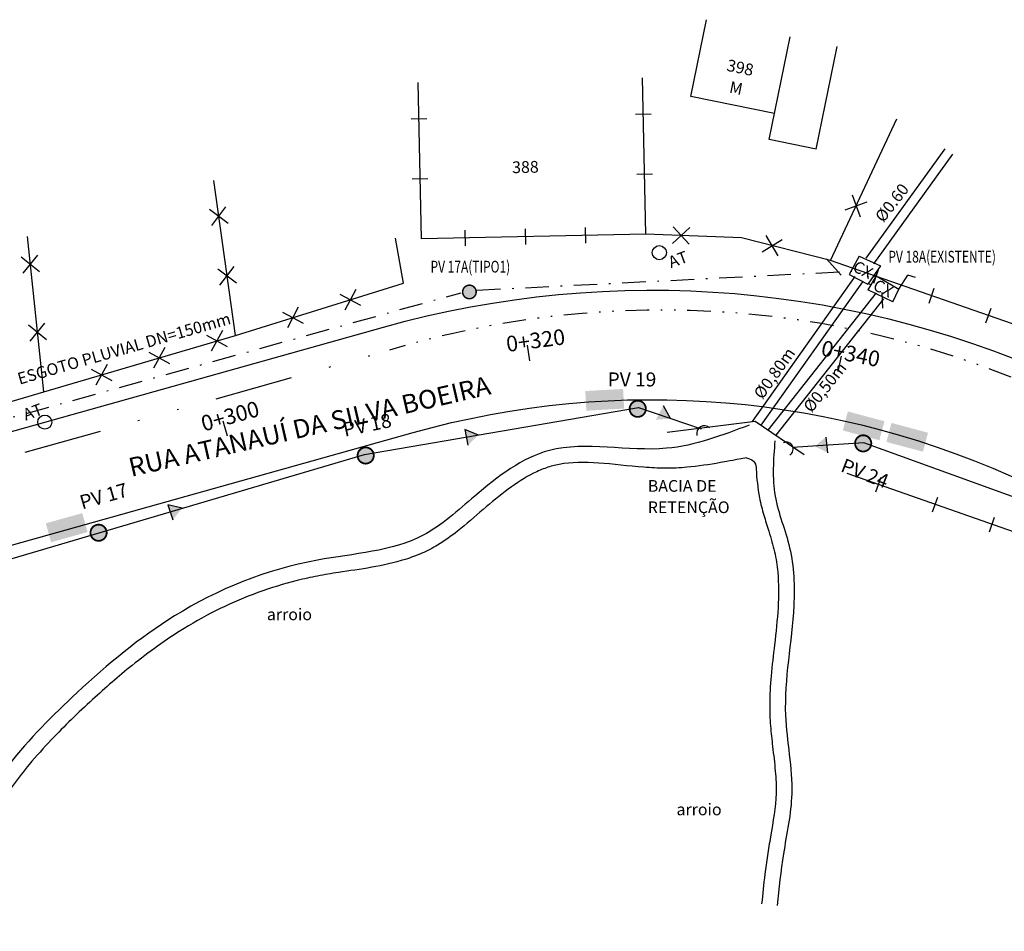
# Model space of a CAD drawing. Extents: x 189078 to 189458, y 1649376 to 1668164.
# Drawn here: x 189151 to 189214, y 1667993 to 1668051 of the extents above; entities that cross this region are included whole.
import ezdxf
from ezdxf.enums import TextEntityAlignment as Align

# ---------------------------------------------------------------- set-up
doc = ezdxf.new("R2010")
doc.units = 0
doc.header["$MEASUREMENT"] = 0
doc.linetypes.add('DASHDOT', pattern=[1, 0.5, -0.25, 0, -0.25])
doc.linetypes.add('DIVIDE', pattern=[1.25, 0.5, -0.25, 0, -0.25, 0, -0.25])
doc.layers.get('0').update_dxf_attribs({"linetype": 'CONTINUOUS'})
for name, color, linetype in [('CEA', 2, 'CONTINUOUS'), ('CROQUI', 4, 'CONTINUOUS'), ('DIR', 7, 'CONTINUOUS'), ('DIRE', 5, 'CONTINUOUS'), ('DMAE', 4, 'DIVIDE'), ('DREN', 4, 'CONTINUOUS'), ('EM', 2, 'CONTINUOUS'), ('MFPROJ', 2, 'CONTINUOUS'), ('MU', 2, 'CONTINUOUS'), ('PM', 7, 'CONTINUOUS'), ('PV', 4, 'CONTINUOUS'), ('STALBL', 7, 'CONTINUOUS'), ('TEXTO', 2, 'CONTINUOUS'), ('TXT', 4, 'CONTINUOUS')]:
    doc.layers.add(name, color=color, linetype=linetype)
doc.styles.add('2MM', font='simplex.shx', dxfattribs={"height": 0.4})
doc.styles.add('R', font='ROMANS.SHX', dxfattribs={"height": 0.75})
doc.styles.add('R6', font='ROMANS.SHX')
doc.styles.get("Standard").update_dxf_attribs({"font": 'simplex.shx'})

# ---------------------------------------------------------------- blocks, each defined once
blk = doc.blocks.new('DIRE')
at = {"layer": 'DIR'}
blk.add_lwpolyline([(0, 0, 0, 0, 0), (0.003, 0, 0.0015, 0, 0), (0.0045, 0, 0, 0, 0)], format="xyseb", dxfattribs=at)
blk = doc.blocks.new('MU')
at = {"layer": 'MU', "color": 7}
blk.add_line((0, 0.001), (0, -0.001), dxfattribs=at)
blk = doc.blocks.new('LBL_TIC')
blk.add_line((0, -0.04165), (0, 0.04165))
blk = doc.blocks.new('CEA')
at = {"layer": 'CEA'}
for p, q in [((-0.00106, 0.00106), (0.00106, -0.00106)), ((0.00106, 0.00106), (-0.00106, -0.00106))]:
    blk.add_line(p, q, dxfattribs=at)
blk = doc.blocks.new('PM')
at = {"layer": 'PM'}
blk.add_circle((0, 0), 0.0009, dxfattribs=at)
blk = doc.blocks.new('A$C14D863FB')
at = {"layer": 'TXT', "style": 'R6'}
blk.add_text('RUA ATANAUÍ DA SILVA BOEIRA', height=1.2, rotation=2.53676, dxfattribs=at).set_placement((-0.175, -0.01, 913.023))

msp = doc.modelspace()

# ---------------------------------------------------------------- hatches: boundary and pattern name
at = {"layer": 'CROQUI'}
for points in [[(189180.318, 1668034.209, 1), (189179.508, 1668033.907, 1)], [(189191.161, 1668026.768, 1), (189190.189, 1668026.406, 1)], [(189205.575, 1668024.559, 1), (189204.603, 1668024.197, 1)], [(189173.767, 1668023.783, 1), (189172.796, 1668023.421, 1)], [(189156.69, 1668018.847, 1), (189155.719, 1668018.485, 1)]]:
    msp.add_hatch(color=256, dxfattribs=at).paths.add_polyline_path(points)
at = {"layer": 'DREN'}
for color, points in [(7, [(189189.807, 1668026.602), (189189.737, 1668027.857), (189187.321, 1668027.722), (189187.391, 1668026.467)]), (6, [(189191.836, 1668025.894), (189192.776, 1668025.962), (189192.318, 1668026.785)]), (7, [(189206.125, 1668024.578), (189206.45, 1668025.792), (189204.112, 1668026.417), (189203.787, 1668025.203)]), (6, [(189179.805, 1668024.26), (189180.493, 1668024.904), (189179.618, 1668025.255)]), (7, [(189208.911, 1668023.845), (189209.235, 1668025.059), (189206.897, 1668025.685), (189206.573, 1668024.47)]), (6, [(189202.72, 1668024.785), (189201.981, 1668024.2), (189202.824, 1668023.777)]), (6, [(189160.955, 1668019.494), (189161.542, 1668020.231), (189160.626, 1668020.452)]), (7, [(189155.499, 1668018.708), (189155.162, 1668019.918), (189152.831, 1668019.268), (189153.168, 1668018.057)])]:
    msp.add_hatch(color=color, dxfattribs=at).paths.add_polyline_path(points)

# ---------------------------------------------------------------- linework, layer by layer
at = {"layer": 'CEA'}
for p, q in [((189202.996, 1668036.077), (189207.249, 1668045.128)), ((189164.948, 1668031.281), (189163.572, 1668041.186)), ((189197.3, 1668037.513), (189191.19, 1668037.748)), ((189152.701, 1668027.664), (189151.661, 1668037.61)), ((189175.703, 1668034.617), (189175.187, 1668037.498)), ((189202.996, 1668036.077), (189197.3, 1668037.513)), ((189164.948, 1668031.281), (189175.703, 1668034.617)), ((189152.701, 1668027.664), (189164.948, 1668031.281)), ((189139.325, 1668023.756), (189152.701, 1668027.664))]:
    msp.add_line(p, q, dxfattribs=at)
at = {"layer": 'DMAE', "ltscale": 10}
msp.add_line((189102.588, 1668010.096, 832.898), (189174.809, 1668030.341, 1153.515), dxfattribs=at)
at = {"layer": 'DMAE', "ltscale": 3}
msp.add_arc((189192.199, 1667972.537), 60.364, 64.51735, 106.74402, dxfattribs=at)
at = {"layer": 'DREN'}
for p, q in [((189205.277, 1668036.208), (189210.327, 1668043.206)), ((189205.764, 1668035.857), (189210.814, 1668042.855)), ((189202.74, 1668036.18), (189203.68, 1668035.136)), ((189204.546, 1668035.044), (189197.987, 1668025.782)), ((189205.036, 1668034.697), (189198.553, 1668025.544)), ((189205.437, 1668034.606), (189205.583, 1668034.518)), ((189205.745, 1668035.121), (189205.891, 1668035.033)), ((189207.367, 1668034.244), (189207.942, 1668035.127)), ((189208.433, 1668034.971), (189207.942, 1668035.127)), ((189199.017, 1668025.231), (189205.948, 1668033.995)), ((189206.337, 1668033.019), (189206.295, 1668034.032)), ((189199.515, 1668024.894), (189206.418, 1668033.623))]:
    msp.add_line(p, q, dxfattribs=at)
at = {"layer": 'DREN', "color": 6, "linetype": 'DASHDOT', "ltscale": 3}
for p, q in [((189180.398, 1668034.173), (189204.356, 1668035.384)), ((189127.673, 1668019.669), (189179.383, 1668034.011))]:
    msp.add_line(p, q, dxfattribs=at)
at = {"layer": 'DREN', "color": 6}
for p, q in [((189173.2, 1668023.669), (189190.732, 1668026.673)), ((189190.734, 1668026.675), (189194.731, 1668025.318)), ((189192.776, 1668025.962), (189192.318, 1668026.785)), ((189179.618, 1668025.255), (189179.805, 1668024.26)), ((189180.493, 1668024.904), (189179.618, 1668025.255)), ((189202.824, 1668023.777), (189202.72, 1668024.785)), ((189205.132, 1668024.416), (189200.573, 1668024.118)), ((189219.37, 1668019.239), (189205.132, 1668024.416)), ((189148.502, 1668016.386), (189173.2, 1668023.669)), ((189161.542, 1668020.231), (189160.626, 1668020.452)), ((189160.626, 1668020.452), (189160.955, 1668019.494))]:
    msp.add_line(p, q, dxfattribs=at)
at = {"layer": 'DREN'}
msp.add_lwpolyline([(189192.564, 1668025.087), (189198.177, 1668025.799), (189201.316, 1668023.677)], dxfattribs=at)
at = {"layer": 'DREN', "color": 6}
for centre, radius, start, end in [((189194.935, 1668025.012), 0.49, 46.43678, 195.45039), ((189200.179, 1668024.018), 0.436, 300.05934, 114.96147)]:
    msp.add_arc(centre, radius, start, end, dxfattribs=at)
at = {"layer": 'DREN'}
for points in [[(189197.793, 1668025.548, 1153.515), (189192.524, 1668024.062, 1153.515), (189185.026, 1668023.922, 1153.515), (189180.259, 1668021.013, 1153.515), (189176.949, 1668018.501, 1153.515), (189170.195, 1668016.914, 1153.515), (189161.058, 1668013.345, 1153.515), (189154.834, 1668008.453, 1153.515), (189150.464, 1668003.825, 1153.515), (189147.816, 1668000.256, 1153.515), (189143.261, 1667995.76, 1153.515), (189140.613, 1667994.042, 1153.515)], [(189199.442, 1668024.544, 1153.515), (189199.46, 1668021.013, 1153.515), (189200.387, 1668017.708, 1153.515), (189200.652, 1668014.006, 1153.515), (189200.122, 1668006.998, 1153.515), (189200.52, 1668001.974, 1153.515), (189199.99, 1667998.14, 1153.515), (189199.593, 1667994.835, 1153.515)]]:
    msp.add_spline(points, degree=3, dxfattribs=at)
for points, knots in [([(189197.632, 1668023.459, 1153.515), (189196.652, 1668023.272, 1153.515), (189196.306, 1668023.207, 1153.515), (189195.257, 1668023.024, 1153.515), (189194.541, 1668022.915, 1153.515), (189193.355, 1668022.81, 1153.515), (189192.896, 1668022.787, 1153.515), (189191.973, 1668022.791, 1153.515), (189191.516, 1668022.815, 1153.515), (189190.065, 1668022.927, 1153.515), (189189.096, 1668023.055, 1153.515), (189187.271, 1668023.183, 1153.515), (189186.42, 1668023.182, 1153.515), (189185.373, 1668022.985, 1153.515), (189185.105, 1668022.913, 1153.515), (189184.563, 1668022.723, 1153.515), (189184.292, 1668022.606, 1153.515), (189183.477, 1668022.196, 1153.515), (189182.933, 1668021.846, 1153.515), (189181.854, 1668021.05, 1153.515), (189181.321, 1668020.607, 1153.515), (189180.257, 1668019.693, 1153.515), (189179.72, 1668019.216, 1153.515), (189178.747, 1668018.452, 1153.515), (189178.33, 1668018.15, 1153.515), (189177.558, 1668017.684, 1153.515), (189177.215, 1668017.506, 1153.515), (189176.523, 1668017.202, 1153.515), (189176.17, 1668017.073, 1153.515), (189175.106, 1668016.738, 1153.515), (189174.385, 1668016.583, 1153.515), (189172.952, 1668016.33, 1153.515), (189172.24, 1668016.231, 1153.515), (189171.091, 1668016.056, 1153.515), (189170.646, 1668015.983, 1153.515), (189169.771, 1668015.815, 1153.515), (189169.338, 1668015.72, 1153.515), (189168.051, 1668015.399, 1153.515), (189167.209, 1668015.14, 1153.515), (189164.74, 1668014.238, 1153.515), (189163.167, 1668013.468, 1153.515), (189160.525, 1668011.844, 1153.515), (189159.418, 1668011.042, 1153.515), (189157.482, 1668009.487, 1153.515), (189156.642, 1668008.754, 1153.515), (189154.905, 1668007.163, 1153.515), (189154.015, 1668006.308, 1153.515), (189152.691, 1668004.913, 1153.515), (189152.222, 1668004.39, 1153.515), (189151.416, 1668003.425, 1153.515), (189151.074, 1668002.988, 1153.515), (189150.398, 1668002.08, 1153.515), (189150.063, 1668001.613, 1153.515), (189149.295, 1668000.551, 1153.515), (189148.856, 1667999.951, 1153.515), (189147.917, 1667998.779, 1153.515), (189147.422, 1667998.208, 1153.515), (189146.279, 1667997.001, 1153.515), (189145.619, 1667996.374, 1153.515), (189144.466, 1667995.41, 1153.515), (189143.992, 1667995.047, 1153.515), (189143.025, 1667994.369, 1153.515), (189142.535, 1667994.054, 1153.515), (189141.741, 1667993.559, 1153.515), (189141.436, 1667993.373, 1153.515), (189141.134, 1667993.188, 1153.515)], [0, 0, 0, 0, 1.044176, 1.044176, 3.132528, 3.132528, 4.405102, 4.405102, 5.677676, 5.677676, 8.514081, 8.514081, 11.350486, 11.350486, 12.386273, 12.386273, 13.42206, 13.42206, 15.493634, 15.493634, 17.559786, 17.559786, 19.625938, 19.625938, 21.068506, 21.068506, 22.110193, 22.110193, 23.151881, 23.151881, 25.235256, 25.235256, 27.311768, 27.311768, 28.671633, 28.671633, 30.031497, 30.031497, 32.751226, 32.751226, 38.190683, 38.190683, 42.41679, 42.41679, 45.807944, 45.807944, 49.553231, 49.553231, 51.723607, 51.723607, 53.462911, 53.462911, 55.202215, 55.202215, 57.370063, 57.370063, 59.537911, 59.537911, 62.138862, 62.138862, 63.833232, 63.833232, 65.527602, 65.527602, 66.589314, 66.589314, 66.589314, 66.589314]), ([(189197.632, 1668023.459, 1153.515), (189198.211, 1668023.32, 1153.515), (189198.226, 1668023.027, 1153.515), (189198.284, 1668022.136, 1153.515), (189198.342, 1668021.525, 1153.515), (189198.537, 1668020.521, 1153.515), (189198.633, 1668020.149, 1153.515), (189198.839, 1668019.437, 1153.515), (189198.949, 1668019.094, 1153.515), (189199.196, 1668018.306, 1153.515), (189199.326, 1668017.871, 1153.515), (189199.516, 1668017.023, 1153.515), (189199.581, 1668016.588, 1153.515), (189199.689, 1668015.404, 1153.515), (189199.688, 1668014.64, 1153.515), (189199.599, 1668013.094, 1153.515), (189199.512, 1668012.308, 1153.515), (189199.343, 1668010.85, 1153.515), (189199.263, 1668010.182, 1153.515), (189199.151, 1668008.904, 1153.515), (189199.115, 1668008.297, 1153.515), (189199.109, 1668007.229, 1153.515), (189199.127, 1668006.768, 1153.515), (189199.197, 1668005.872, 1153.515), (189199.246, 1668005.433, 1153.515), (189199.36, 1668004.466, 1153.515), (189199.424, 1668003.943, 1153.515), (189199.511, 1668002.94, 1153.515), (189199.534, 1668002.461, 1153.515), (189199.494, 1668001.124, 1153.515), (189199.332, 1668000.203, 1153.515), (189199.093, 1667998.842, 1153.515), (189199.023, 1667998.441, 1153.515), (189198.902, 1667997.637, 1153.515), (189198.849, 1667997.237, 1153.515), (189198.725, 1667996.199, 1153.515), (189198.661, 1667995.564, 1153.515), (189198.598, 1667994.935, 1153.515)], [0, 0, 0, 0, 0.858385, 0.858385, 2.575156, 2.575156, 3.631188, 3.631188, 4.687219, 4.687219, 6.134112, 6.134112, 7.581005, 7.581005, 9.996953, 9.996953, 12.4129, 12.4129, 14.400701, 14.400701, 16.150115, 16.150115, 17.431285, 17.431285, 18.712455, 18.712455, 20.314684, 20.314684, 21.876404, 21.876404, 24.811507, 24.811507, 25.991185, 25.991185, 27.170862, 27.170862, 29.06832, 29.06832, 29.06832, 29.06832])]:
    msp.add_open_spline(points, degree=3, knots=knots, dxfattribs=at)
at = {"layer": 'EM'}
for p, q in [((189194.079, 1668046.562), (189195.08, 1668051.461)), ((189199.072, 1668043.808), (189200.414, 1668050.371)), ((189202.084, 1668043.192), (189203.426, 1668049.755)), ((189199.412, 1668045.472), (189194.079, 1668046.562)), ((189202.084, 1668043.192), (189199.072, 1668043.808))]:
    msp.add_line(p, q, dxfattribs=at)
at = {"layer": 'MFPROJ', "linetype": 'CONTINUOUS', "ltscale": 2}
for points in [[(189102.164, 1668011.55), (189174.421, 1668031.813, -0.180618), (189218.692, 1668028.087), (189265.822, 1668005.821)], [(189104.124, 1668004.829), (189176.311, 1668025.073, -0.180618), (189215.702, 1668021.758), (189237.962, 1668011.242)]]:
    msp.add_lwpolyline(points, format="xyb", dxfattribs=at)
at = {"layer": 'MU'}
for p, q in [((189176.843, 1668037.447), (189176.634, 1668047.445)), ((189191.19, 1668037.748), (189190.981, 1668047.745)), ((189191.19, 1668037.748), (189176.843, 1668037.447)), ((189223.998, 1668028.757), (189202.996, 1668036.077)), ((189220.579, 1668016.642), (189204.068, 1668022.455))]:
    msp.add_line(p, q, dxfattribs=at)
at = {"layer": 'PV'}
for p, q in [((189204.841, 1668036.342), (189204.203, 1668035.176)), ((189204.841, 1668036.342), (189206.199, 1668035.723)), ((189206.199, 1668035.723), (189205.379, 1668034.564)), ((189204.203, 1668035.176), (189205.379, 1668034.564)), ((189205.925, 1668035.091), (189205.389, 1668034.194)), ((189205.803, 1668035.162), (189207.367, 1668034.244)), ((189206.977, 1668033.424), (189205.389, 1668034.194)), ((189206.977, 1668033.424), (189207.367, 1668034.244))]:
    msp.add_line(p, q, dxfattribs=at)
for points, const_width, elevation in [([(189179.508, 1668033.907, 1), (189180.318, 1668034.209, 1)], 0.096, 1153.515), ([(189190.189, 1668026.406, 1), (189191.161, 1668026.768, 1)], 0.115, -230.703), ([(189204.603, 1668024.197, 1), (189205.575, 1668024.559, 1)], 0.115, -230.703), ([(189172.796, 1668023.421, 1), (189173.767, 1668023.783, 1)], 0.115, -230.703), ([(189155.719, 1668018.485, 1), (189156.69, 1668018.847, 1)], 0.115, -230.703)]:
    msp.add_lwpolyline(points, format="xyb", close=True, dxfattribs=dict(at, const_width=const_width, elevation=elevation))

# ---------------------------------------------------------------- block references
at = {"layer": 'CEA', "xscale": 500, "yscale": 500, "zscale": 500}
for p, rotation in [((189204.632, 1668039.558), 64.82889272352655), ((189163.89, 1668038.9), 97.91098037769089), ((189193.457, 1668037.661), 177.8005808542921), ((189199.267, 1668037.017), 165.8526787880651), ((189151.847, 1668035.831), 95.9697887532086), ((189164.419, 1668035.091), 97.91098037769089), ((189172.295, 1668033.56), 17.23006280371845), ((189168.622, 1668032.42), 17.23006280371845), ((189152.301, 1668031.49), 95.9697887532086), ((189163.767, 1668030.932), 16.45253115812876), ((189160.078, 1668029.843), 16.45253115812876), ((189156.389, 1668028.754), 16.45253115812876)]:
    msp.add_blockref('CEA', p, dxfattribs=dict(at, rotation=rotation))
at = {"layer": 'DIRE', "xscale": 500, "yscale": 500, "zscale": 500}
for p, rotation in [((189210.402, 1668042.612), 54.18473494687565), ((189205.52, 1668036.032), 54.18473494687565), ((189200.297, 1668028.526), 54.18473494687565), ((189201.517, 1668027.844), 54.18473494687565), ((189197.319, 1668023.292), 54.18473494687565), ((189199.905, 1668000.303), 86.61479993001397)]:
    msp.add_blockref('DIRE', p, dxfattribs=dict(at, rotation=rotation))
at = {"layer": 'DREN', "color": 4, "rotation": 10.38915291954493}
msp.add_blockref('A$C14D863FB', (189158.46, 1668022.279), dxfattribs=at)
at = {"layer": 'MU', "xscale": 500, "yscale": 500, "zscale": 500}
for p, rotation in [((189191.029, 1668045.438), 91.20042103040481), ((189176.682, 1668045.138), 91.20042102992015), ((189191.11, 1668041.593), 91.20042103040481), ((189176.762, 1668041.292), 91.20042102992015), ((189179.654, 1668037.506), 181.2004210316175), ((189183.5, 1668037.587), 181.2004210316175), ((189187.345, 1668037.667), 181.2004210316175), ((189205.925, 1668035.091), 160.7840875644602), ((189209.47, 1668033.821), 160.7840875644602), ((189213.102, 1668032.555), 160.7840875644602), ((189206.067, 1668021.751), 160.6056128208458), ((189209.695, 1668020.474), 160.6056128208458), ((189213.323, 1668019.197), 160.6056128208458)]:
    msp.add_blockref('MU', p, dxfattribs=dict(at, rotation=rotation))
at = {"layer": 'PM', "xscale": 500, "yscale": 500, "zscale": 500, "rotation": 20.4546855846231}
for p in [(189192.055, 1668036.569), (189152.763, 1668025.738)]:
    msp.add_blockref('PM', p, dxfattribs=at)
at = {"layer": 'STALBL', "xscale": 12.00480192076831, "yscale": 12.00480192076831, "zscale": 12.00480192076831}
for p, rotation in [((189183.679, 1668030.151), 187.5540408096745), ((189203.575, 1668029.458), 168.4554476386226), ((189164.287, 1668025.336), 195.6654565950967)]:
    msp.add_blockref('LBL_TIC', p, dxfattribs=dict(at, rotation=rotation))

# ---------------------------------------------------------------- texts
at = {"layer": 'PV', "width": 0.75}
for s, p in [('PV 18A(EXISTENTE)', (189206.699, 1668035.938)), ('PV 17A(TIPO1)', (189177.429, 1668035.298))]:
    msp.add_text(s, height=0.7488, dxfattribs=at).set_placement(p)
at = {"layer": 'PV'}
msp.add_text('PV 19', height=0.8986, dxfattribs=at).set_placement((189188.748, 1668028.016, -230.703))
for s, rotation, p in [('PV 18', 11.81345, (189171.948, 1668024.801, -230.703)), ('PV 24', 338.89307, (189203.587, 1668022.608, -230.703)), ('PV 17', 15.99445, (189155.155, 1668020.153, -230.703))]:
    msp.add_text(s, height=0.8986, rotation=rotation, dxfattribs=at).set_placement(p)
at = {"layer": 'PV', "color": 7}
for s, p in [('BACIA DE', (189191.316, 1668021.285)), ('RETENÇÃO', (189191.316, 1668019.92)), ('arroio', (189166.963, 1668013.075)), ('arroio', (189193.152, 1668000.606))]:
    msp.add_text(s, height=0.7488, dxfattribs=at).set_placement(p)
at = {"layer": 'STALBL', "style": '2MM'}
for s, rotation, p in [('0+320', 7.55404, (189184.21, 1668030.467)), ('0+340', 348.45545, (189204.191, 1668029.625)), ('0+300', 15.66546, (189164.749, 1668025.638))]:
    msp.add_text(s, height=1, rotation=rotation, dxfattribs=at).set_placement(p, align=Align.CENTER)
at = {"layer": 'TEXTO', "style": 'R'}
for s, p in [('398', (189197.213, 1668048.304)), ('M', (189196.946, 1668046.997))]:
    msp.add_text(s, height=0.75, rotation=348.44685, dxfattribs=at).set_placement(p, align=Align.MIDDLE)
at = {"layer": 'TEXTO', "style": 'R6'}
for s, rotation, p in [('388', 1.20042, (189182.649, 1668041.651)), ('AT', 20.45469, (189192.805, 1668035.571)), ('AT', 20.45469, (189151.551, 1668025.825))]:
    msp.add_text(s, height=0.75, rotation=rotation, dxfattribs=at).set_placement(p)
at = {"layer": 'TXT', "style": 'R6'}
for s, rotation, p in [('%%c0.60', 52.19392, (189206.381, 1668038.444)), ('CX', 332.49749, (189204.353, 1668035.434)), ('CX', 332.49749, (189205.647, 1668034.245)), ('%%c0,80m', 54.69136, (189198.648, 1668027.14)), ('%%c0,50m', 51.66307, (189201.784, 1668026.291))]:
    msp.add_text(s, height=0.75, rotation=rotation, dxfattribs=at).set_placement(p)
at = {"layer": 'TXT', "color": 4, "style": 'R6'}
msp.add_text('ESGOTO PLUVIAL DN=150mm', height=0.75, rotation=16.03929, dxfattribs=at).set_placement((189151.151, 1668028.129))

doc.saveas('drawing.dxf')
